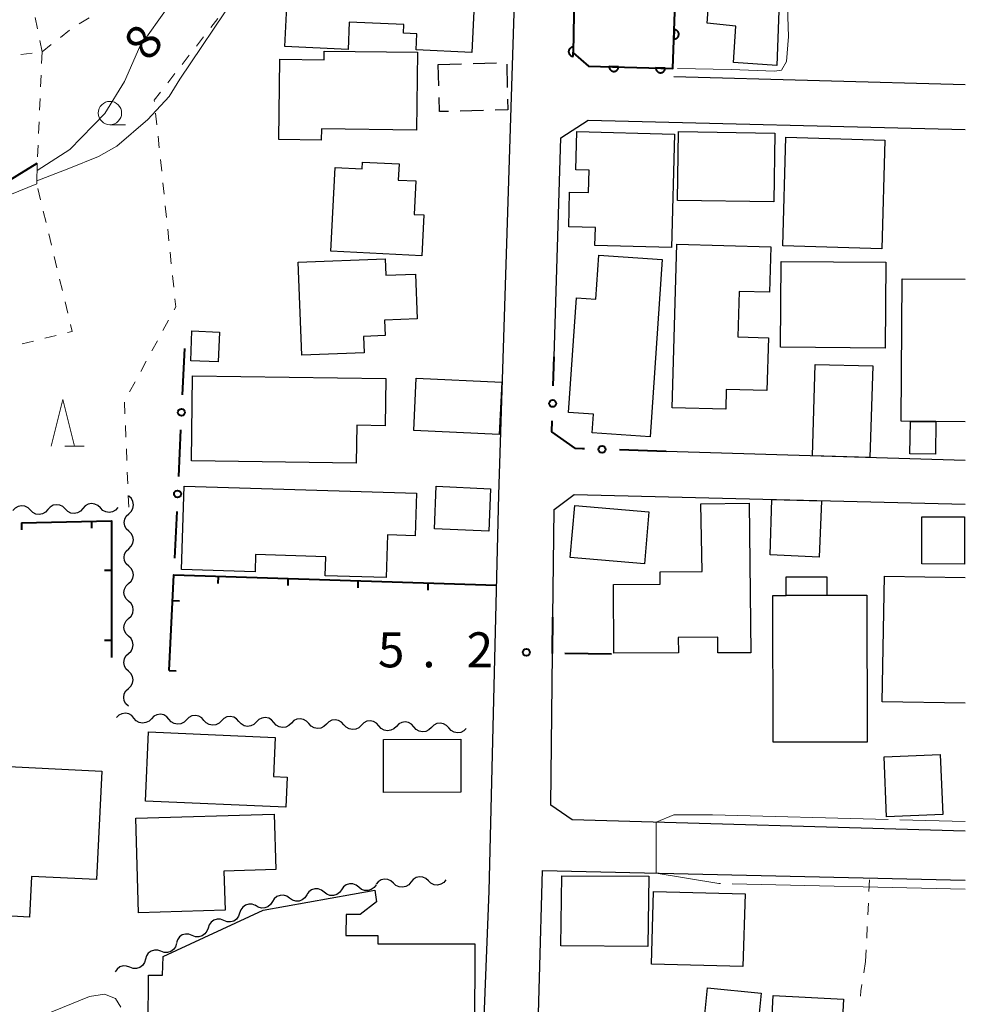
# Model space of a CAD drawing. Units: metres. Extents: x -78000 to -75999, y 39000 to 40270.
# Drawn here: x -76101 to -76000, y 39347 to 39453 of the extents above; entities that cross this region are included whole.
import ezdxf

# ---------------------------------------------------------------- set-up
doc = ezdxf.new("R2010")
doc.units = ezdxf.units.M
for name, color, linetype, lineweight in [('210100_道路縁(街区線)', 7, 'Continuous', 30), ('300100_普通建物', 7, 'Continuous', 30), ('300300_普通無壁舎', 7, 'Continuous', 30), ('510200_細流', 7, 'Continuous', 30), ('611100_コンクリート被覆(直落)', 7, 'Continuous', 30), ('611111_コンクリート被覆(幅上)', 7, 'Continuous', 30), ('611112_コンクリート被覆(幅下)', 7, 'Continuous', 30), ('613000_さく(未分類)', 7, 'Continuous', 30), ('614000_へい（未分類）', 7, 'Continuous', 40), ('630100_植生界', 7, 'Continuous', 30), ('633100_広葉樹林', 7, 'Continuous', 13), ('633200_針葉樹林', 7, 'Continuous', 13), ('710100_等高線(計曲線)', 7, 'Continuous', 40), ('710200_等高線(主曲線)', 7, 'Continuous', 13), ('710300_等高線(補助曲線)', 7, 'Continuous', 13), ('731200_図化機測定による標高点', 7, 'Continuous', 40)]:
    doc.layers.add(name, color=color, linetype=linetype, lineweight=lineweight)
doc.styles.add('Style-WORKING', font='MS Gothic.ttf')

msp = doc.modelspace()

# ---------------------------------------------------------------- linework, layer by layer
at = {"layer": '210100_道路縁(街区線)', "linetype": 'Continuous', "lineweight": 30, "flags": 128}
for points in [[(-76047.12, 39492.83), (-76050.01, 39401.86), (-76051.06, 39359.36), (-76053.53, 39297.02), (-76103.72, 39306.38), (-76122.52, 39310.86), (-76124.28, 39311.28)], [(-76000, 39445.82), (-76031.23, 39446.65)], [(-76044.05, 39416.65), (-76043.34, 39440.13), (-76040.41, 39442.03), (-76000, 39441.03)], [(-76000, 39405.53), (-76032.05, 39406.52)], [(-76044.18, 39388.76), (-76044.04, 39400.27), (-76041.91, 39401.9), (-76000, 39400.84)], [(-76000, 39365.82), (-76042.12, 39367.02), (-76044.42, 39368.58), (-76044.22, 39384.86)], [(-76000, 39325.75), (-76046.26, 39327.07), (-76045.31, 39361.6)], [(-76045.31, 39361.6), (-76000, 39360.56)]]:
    msp.add_lwpolyline(points, dxfattribs=at)
at = {"layer": '300100_普通建物', "linetype": 'Continuous', "lineweight": 30, "flags": 128}
for points in [[(-76053.45, 39462.1), (-76053.79, 39454.51), (-76052.63, 39454.45), (-76052.86, 39449.28), (-76058.84, 39449.55), (-76058.76, 39451.27), (-76060.19, 39451.34), (-76060.14, 39452.26), (-76066, 39452.52), (-76066.13, 39449.6), (-76072.89, 39449.91), (-76072.66, 39454.94), (-76071.48, 39454.89), (-76071.45, 39455.5), (-76067.85, 39455.34), (-76067.4, 39465.29), (-76065.67, 39465.22), (-76065.65, 39465.74), (-76057.17, 39465.36), (-76057.2, 39464.54), (-76056.06, 39464.48), (-76056.16, 39462.23)], [(-76029.13, 39465.22), (-76019.57, 39464.51), (-76020.18, 39447.87), (-76024.85, 39448.21), (-76024.59, 39452.1), (-76027.67, 39452.4), (-76027.33, 39456.82), (-76029.74, 39456.99)], [(-76073.45, 39448.54), (-76068.7, 39448.47), (-76068.68, 39449.42), (-76058.7, 39449.29), (-76058.81, 39440.94), (-76068.99, 39441.08), (-76069.01, 39439.89), (-76073.56, 39439.95)], [(-76031.14, 39440.53), (-76031.49, 39428.38), (-76039.68, 39428.6), (-76039.63, 39430.5), (-76042.49, 39430.58), (-76042.39, 39434.31), (-76040.36, 39434.26), (-76040.3, 39436.66), (-76041.73, 39436.7), (-76041.61, 39440.81)], [(-76060.75, 39435.6), (-76058.86, 39435.5), (-76059.04, 39431.92), (-76058.02, 39431.87), (-76058.24, 39427.49), (-76067.96, 39427.97), (-76067.51, 39436.93), (-76064.62, 39436.79), (-76064.58, 39437.53), (-76060.66, 39437.33)], [(-76031.4, 39411.19), (-76030.89, 39428.73), (-76020.82, 39428.44), (-76020.96, 39423.58), (-76024.22, 39423.67), (-76024.36, 39418.79), (-76021.1, 39418.69), (-76021.26, 39413.03), (-76025.61, 39413.16), (-76025.67, 39411.03)], [(-76032.47, 39427.1), (-76033.76, 39408.08), (-76039.98, 39408.51), (-76039.85, 39410.5), (-76042.5, 39410.68), (-76041.66, 39422.99), (-76039.57, 39422.84), (-76039.25, 39427.56)], [(-76071.1, 39416.82), (-76071.48, 39426.8), (-76062.14, 39427.15), (-76062.07, 39425.39), (-76058.91, 39425.51), (-76058.73, 39420.71), (-76062.21, 39420.59), (-76062.15, 39418.93), (-76064.47, 39418.84), (-76064.4, 39417.07)], [(-76062.08, 39414.34), (-76062.15, 39409.25), (-76065.2, 39409.31), (-76065.25, 39405.24), (-76082.92, 39405.49), (-76082.79, 39414.63)], [(-76083.69, 39402.79), (-76058.81, 39402.02), (-76058.94, 39397.47), (-76061.92, 39397.56), (-76062.06, 39392.98), (-76068.57, 39393.18), (-76068.51, 39395.23), (-76076.03, 39395.45), (-76076.08, 39393.59), (-76083.96, 39393.85)], [(-76037.7, 39392.23), (-76032.68, 39392.28), (-76032.69, 39393.6), (-76028.18, 39393.64), (-76028.34, 39400.91), (-76023.16, 39400.95), (-76022.98, 39384.93), (-76026.5, 39384.91), (-76026.51, 39386.61), (-76030.75, 39386.58), (-76030.74, 39384.91), (-76037.66, 39384.87)], [(-76010.54, 39391.1), (-76010.52, 39375.36), (-76020.6, 39375.35), (-76020.62, 39391.08), (-76019.19, 39391.08), (-76014.84, 39391.09)], [(-76087.51, 39376.45), (-76073.95, 39375.85), (-76074.13, 39371.67), (-76072.66, 39371.6), (-76072.8, 39368.38), (-76087.84, 39369.03)], [(-76104.67, 39372.83), (-76092.51, 39372.24), (-76093.07, 39360.62), (-76100.05, 39360.96), (-76100.26, 39356.6), (-76105.45, 39356.86)], [(-76088.88, 39367.2), (-76074.04, 39367.64), (-76073.86, 39361.7), (-76079.43, 39361.53), (-76079.3, 39357.34), (-76088.58, 39357.06)], [(-76068.76, 39344.08), (-76068.76, 39344.88), (-76071.19, 39344.9), (-76071.2, 39343.83), (-76074.54, 39343.85), (-76074.53, 39344.94), (-76076.76, 39344.95), (-76076.77, 39344.19), (-76081.24, 39344.21), (-76081.24, 39344.92), (-76087.55, 39344.96), (-76087.51, 39350.37), (-76086.01, 39350.36), (-76085.95, 39352.37), (-76075.21, 39357.33), (-76063.26, 39359.48), (-76063.1, 39358.25), (-76064.82, 39356.86), (-76066.35, 39356.87), (-76066.36, 39354.64), (-76062.95, 39354.62), (-76062.95, 39353.73), (-76052.54, 39353.72), (-76052.6, 39344.04)]]:
    msp.add_lwpolyline(points, close=True, dxfattribs=at)
for points in [[(-76000, 39409.69), (-76003.15, 39409.71), (-76005.88, 39409.73), (-76006.88, 39409.74), (-76006.76, 39425.01), (-76000, 39424.96)], [(-76000, 39379.53), (-76008.89, 39379.67), (-76008.67, 39393.14), (-76000, 39393)]]:
    msp.add_lwpolyline(points, dxfattribs=at)
at = {"layer": '300100_普通建物', "linetype": 'Continuous', "lineweight": 30}
for points in [[(-76020.51, 39433.26), (-76030.83, 39433.42), (-76030.71, 39440.79), (-76020.4, 39440.63)], [(-76019.21, 39440.18), (-76008.62, 39439.88), (-76008.96, 39428.22), (-76019.55, 39428.53)], [(-76019.74, 39426.87), (-76008.51, 39426.78), (-76008.58, 39417.58), (-76019.81, 39417.67)], [(-76082.87, 39419.42), (-76079.91, 39419.3), (-76080.03, 39416.11), (-76082.99, 39416.23)], [(-76016.37, 39406.04), (-76016.09, 39415.84), (-76009.92, 39415.67), (-76010.22, 39405.85)], [(-76058.85, 39414.36), (-76049.67, 39413.94), (-76049.93, 39408.33), (-76059.1, 39408.75)], [(-76005.88, 39409.73), (-76003.15, 39409.71), (-76003.19, 39406.23), (-76005.93, 39406.25)], [(-76056.68, 39402.77), (-76050.87, 39402.51), (-76051.06, 39397.95), (-76056.88, 39398.2)], [(-76020.72, 39401.36), (-76015.4, 39401.22), (-76015.65, 39395.19), (-76020.9, 39395.42)], [(-76034.36, 39394.46), (-76042.32, 39395.15), (-76041.84, 39400.7), (-76033.89, 39400.02)], [(-76000.08, 39399.49), (-76000.09, 39394.44), (-76004.65, 39394.45), (-76004.64, 39399.5)], [(-76014.84, 39391.09), (-76019.19, 39391.08), (-76019.19, 39393.06), (-76014.85, 39393.07)], [(-76062.34, 39375.64), (-76054.06, 39375.68), (-76054.04, 39369.98), (-76062.32, 39369.94)], [(-76008.7, 39373.78), (-76002.68, 39374.03), (-76002.41, 39367.6), (-76008.43, 39367.35)], [(-76043.33, 39353.51), (-76043.22, 39361.03), (-76033.89, 39360.97), (-76034, 39353.45)], [(-76033.39, 39359.34), (-76023.59, 39359.1), (-76023.82, 39351.32), (-76033.61, 39351.56)], [(-76027.62, 39349), (-76021.86, 39348.43), (-76022.29, 39344.17), (-76028.05, 39344.74)], [(-76020.59, 39348.2), (-76013.06, 39347.81), (-76013.75, 39334.29), (-76021.28, 39334.68)]]:
    msp.add_3dface(points, dxfattribs=at)
at = {"layer": '300300_普通無壁舎', "linetype": 'Continuous', "lineweight": 30}
for p, q in [((-76056.47, 39448), (-76053.971, 39448.068)), ((-76056.411, 39445.702), (-76056.47, 39448)), ((-76052.721, 39448.102), (-76050.222, 39448.17)), ((-76049.136, 39448.033), (-76049.071, 39445.534)), ((-76051.615, 39443.065), (-76054.114, 39442.994))]:
    msp.add_line(p, q, dxfattribs=at)
at = {"layer": '300300_普通無壁舎', "linetype": 'Continuous', "lineweight": 30, "flags": 128}
for points in [[(-76055.363, 39442.958), (-76056.34, 39442.93), (-76056.379, 39444.452)], [(-76049.039, 39444.284), (-76049.01, 39443.14), (-76050.365, 39443.101)]]:
    msp.add_lwpolyline(points, dxfattribs=at)
at = {"layer": '510200_細流', "linetype": 'Continuous', "lineweight": 30, "flags": 128}
for points in [[(-76092.666, 39400.447), (-76092.925, 39400.707), (-76093.254, 39400.869), (-76093.618, 39400.918), (-76093.979, 39400.847), (-76094.297, 39400.665), (-76094.54, 39400.39)], [(-76089.622, 39399.837), (-76089.353, 39400.088), (-76089.18, 39400.411), (-76089.119, 39400.773), (-76089.179, 39401.136), (-76089.35, 39401.461), (-76089.617, 39401.712)], [(-76100.162, 39400.218), (-76100.421, 39400.478), (-76100.751, 39400.64), (-76101.114, 39400.689), (-76101.475, 39400.618), (-76101.794, 39400.437), (-76102.037, 39400.161)], [(-76098.288, 39400.275), (-76098.531, 39400), (-76098.85, 39399.818), (-76099.211, 39399.747), (-76099.574, 39399.796), (-76099.903, 39399.958), (-76100.162, 39400.218)], [(-76096.414, 39400.333), (-76096.673, 39400.593), (-76097.002, 39400.755), (-76097.366, 39400.804), (-76097.727, 39400.733), (-76098.046, 39400.551), (-76098.288, 39400.275)], [(-76094.54, 39400.39), (-76094.783, 39400.114), (-76095.101, 39399.932), (-76095.462, 39399.861), (-76095.826, 39399.91), (-76096.155, 39400.072), (-76096.414, 39400.333)], [(-76090.792, 39400.504), (-76091.034, 39400.229), (-76091.353, 39400.047), (-76091.714, 39399.976), (-76092.078, 39400.025), (-76092.407, 39400.187), (-76092.666, 39400.447)], [(-76089.626, 39397.962), (-76089.893, 39398.214), (-76090.064, 39398.538), (-76090.124, 39398.901), (-76090.063, 39399.263), (-76089.89, 39399.587), (-76089.622, 39399.837)], [(-76089.63, 39396.087), (-76089.361, 39396.338), (-76089.189, 39396.661), (-76089.128, 39397.023), (-76089.187, 39397.386), (-76089.358, 39397.711), (-76089.626, 39397.962)], [(-76089.634, 39394.212), (-76089.901, 39394.464), (-76090.073, 39394.788), (-76090.132, 39395.151), (-76090.071, 39395.513), (-76089.898, 39395.837), (-76089.63, 39396.087)], [(-76089.638, 39392.337), (-76089.37, 39392.588), (-76089.197, 39392.911), (-76089.136, 39393.273), (-76089.195, 39393.636), (-76089.367, 39393.961), (-76089.634, 39394.212)], [(-76089.642, 39390.462), (-76089.91, 39390.714), (-76090.081, 39391.038), (-76090.14, 39391.401), (-76090.079, 39391.763), (-76089.907, 39392.087), (-76089.638, 39392.337)], [(-76089.646, 39388.587), (-76089.378, 39388.838), (-76089.205, 39389.161), (-76089.144, 39389.523), (-76089.204, 39389.886), (-76089.375, 39390.211), (-76089.642, 39390.462)], [(-76089.651, 39386.712), (-76089.918, 39386.964), (-76090.089, 39387.288), (-76090.149, 39387.651), (-76090.088, 39388.013), (-76089.915, 39388.337), (-76089.646, 39388.587)], [(-76089.655, 39384.837), (-76089.386, 39385.088), (-76089.213, 39385.411), (-76089.153, 39385.773), (-76089.212, 39386.136), (-76089.383, 39386.461), (-76089.651, 39386.712)], [(-76089.659, 39382.962), (-76089.926, 39383.214), (-76090.098, 39383.538), (-76090.157, 39383.901), (-76090.096, 39384.263), (-76089.923, 39384.587), (-76089.655, 39384.837)], [(-76089.663, 39381.087), (-76089.394, 39381.338), (-76089.222, 39381.661), (-76089.161, 39382.023), (-76089.22, 39382.386), (-76089.391, 39382.711), (-76089.659, 39382.962)], [(-76089.667, 39379.212), (-76089.935, 39379.464), (-76090.106, 39379.788), (-76090.165, 39380.151), (-76090.104, 39380.513), (-76089.932, 39380.837), (-76089.663, 39381.087)], [(-76089.068, 39377.921), (-76089.31, 39378.197), (-76089.629, 39378.379), (-76089.989, 39378.45), (-76090.353, 39378.402), (-76090.683, 39378.24), (-76090.942, 39377.98)], [(-76087.194, 39377.863), (-76087.453, 39377.603), (-76087.782, 39377.441), (-76088.147, 39377.392), (-76088.507, 39377.463), (-76088.825, 39377.646), (-76089.068, 39377.921)], [(-76085.319, 39377.804), (-76085.562, 39378.08), (-76085.88, 39378.262), (-76086.24, 39378.333), (-76086.605, 39378.285), (-76086.934, 39378.123), (-76087.194, 39377.863)], [(-76083.445, 39377.746), (-76083.705, 39377.486), (-76084.034, 39377.324), (-76084.399, 39377.275), (-76084.758, 39377.347), (-76085.077, 39377.529), (-76085.319, 39377.804)], [(-76081.571, 39377.687), (-76081.814, 39377.963), (-76082.132, 39378.145), (-76082.492, 39378.216), (-76082.857, 39378.168), (-76083.186, 39378.006), (-76083.445, 39377.746)], [(-76079.697, 39377.629), (-76079.956, 39377.369), (-76080.286, 39377.207), (-76080.65, 39377.158), (-76081.01, 39377.23), (-76081.329, 39377.412), (-76081.571, 39377.687)], [(-76077.823, 39377.57), (-76078.066, 39377.846), (-76078.384, 39378.028), (-76078.744, 39378.099), (-76079.109, 39378.051), (-76079.438, 39377.889), (-76079.697, 39377.629)], [(-76074.075, 39377.453), (-76074.317, 39377.729), (-76074.636, 39377.911), (-76074.996, 39377.982), (-76075.361, 39377.934), (-76075.69, 39377.772), (-76075.949, 39377.512)], [(-76070.327, 39377.336), (-76070.569, 39377.612), (-76070.888, 39377.794), (-76071.248, 39377.865), (-76071.612, 39377.817), (-76071.942, 39377.655), (-76072.201, 39377.395)], [(-76066.579, 39377.219), (-76066.821, 39377.495), (-76067.14, 39377.677), (-76067.5, 39377.748), (-76067.864, 39377.7), (-76068.193, 39377.538), (-76068.453, 39377.278)], [(-76062.83, 39377.102), (-76063.073, 39377.378), (-76063.391, 39377.56), (-76063.751, 39377.631), (-76064.116, 39377.583), (-76064.445, 39377.421), (-76064.705, 39377.161)], [(-76075.949, 39377.512), (-76076.208, 39377.252), (-76076.537, 39377.09), (-76076.902, 39377.041), (-76077.262, 39377.113), (-76077.581, 39377.295), (-76077.823, 39377.57)], [(-76072.201, 39377.395), (-76072.46, 39377.135), (-76072.789, 39376.973), (-76073.154, 39376.924), (-76073.514, 39376.996), (-76073.832, 39377.178), (-76074.075, 39377.453)], [(-76068.453, 39377.278), (-76068.712, 39377.018), (-76069.041, 39376.856), (-76069.406, 39376.807), (-76069.766, 39376.879), (-76070.084, 39377.061), (-76070.327, 39377.336)], [(-76064.705, 39377.161), (-76064.964, 39376.901), (-76065.293, 39376.739), (-76065.658, 39376.69), (-76066.018, 39376.762), (-76066.336, 39376.944), (-76066.579, 39377.219)], [(-76060.956, 39377.044), (-76061.216, 39376.784), (-76061.545, 39376.622), (-76061.909, 39376.573), (-76062.269, 39376.645), (-76062.588, 39376.827), (-76062.83, 39377.102)], [(-76059.082, 39376.985), (-76059.325, 39377.261), (-76059.643, 39377.443), (-76060.003, 39377.514), (-76060.368, 39377.466), (-76060.697, 39377.304), (-76060.956, 39377.044)], [(-76057.208, 39376.927), (-76057.467, 39376.667), (-76057.797, 39376.505), (-76058.161, 39376.456), (-76058.521, 39376.528), (-76058.84, 39376.71), (-76059.082, 39376.985)], [(-76055.334, 39376.868), (-76055.577, 39377.144), (-76055.895, 39377.326), (-76056.255, 39377.397), (-76056.62, 39377.349), (-76056.949, 39377.187), (-76057.208, 39376.927)], [(-76053.46, 39376.81), (-76053.719, 39376.55), (-76054.048, 39376.388), (-76054.413, 39376.34), (-76054.773, 39376.411), (-76055.092, 39376.593), (-76055.334, 39376.868)], [(-76057.521, 39360.47), (-76057.789, 39360.722), (-76058.123, 39360.873), (-76058.488, 39360.909), (-76058.847, 39360.826), (-76059.159, 39360.634), (-76059.392, 39360.35)], [(-76064.986, 39359.8), (-76065.272, 39360.03), (-76065.617, 39360.154), (-76065.984, 39360.163), (-76066.335, 39360.052), (-76066.632, 39359.836), (-76066.842, 39359.536)], [(-76063.13, 39360.063), (-76063.341, 39359.763), (-76063.637, 39359.547), (-76063.988, 39359.436), (-76064.355, 39359.445), (-76064.7, 39359.57), (-76064.986, 39359.8)], [(-76061.263, 39360.23), (-76061.531, 39360.482), (-76061.865, 39360.633), (-76062.231, 39360.67), (-76062.589, 39360.586), (-76062.901, 39360.394), (-76063.135, 39360.111)], [(-76059.392, 39360.35), (-76059.626, 39360.067), (-76059.938, 39359.874), (-76060.296, 39359.791), (-76060.662, 39359.828), (-76060.996, 39359.979), (-76061.263, 39360.23)], [(-76055.65, 39360.59), (-76055.883, 39360.307), (-76056.196, 39360.114), (-76056.554, 39360.031), (-76056.919, 39360.068), (-76057.254, 39360.219), (-76057.521, 39360.47)], [(-76072.391, 39358.622), (-76072.689, 39358.836), (-76073.041, 39358.942), (-76073.407, 39358.93), (-76073.752, 39358.8), (-76074.036, 39358.568), (-76074.23, 39358.256)], [(-76070.552, 39358.988), (-76070.746, 39358.676), (-76071.03, 39358.444), (-76071.374, 39358.315), (-76071.741, 39358.303), (-76072.092, 39358.408), (-76072.391, 39358.622)], [(-76068.699, 39359.272), (-76068.985, 39359.502), (-76069.33, 39359.627), (-76069.697, 39359.635), (-76070.048, 39359.525), (-76070.344, 39359.309), (-76070.555, 39359.008)], [(-76066.842, 39359.536), (-76067.053, 39359.235), (-76067.35, 39359.019), (-76067.701, 39358.909), (-76068.068, 39358.917), (-76068.413, 39359.042), (-76068.699, 39359.272)], [(-76076.049, 39357.832), (-76076.391, 39357.967), (-76076.757, 39357.984), (-76077.11, 39357.884), (-76077.413, 39357.674), (-76077.632, 39357.38), (-76077.745, 39357.031)], [(-76074.23, 39358.256), (-76074.424, 39357.945), (-76074.708, 39357.713), (-76075.052, 39357.583), (-76075.419, 39357.571), (-76075.77, 39357.677), (-76076.069, 39357.891)], [(-76077.745, 39357.031), (-76077.857, 39356.681), (-76078.077, 39356.387), (-76078.379, 39356.178), (-76078.732, 39356.078), (-76079.098, 39356.095), (-76079.44, 39356.23)], [(-76079.44, 39356.23), (-76079.781, 39356.365), (-76080.148, 39356.382), (-76080.501, 39356.282), (-76080.803, 39356.072), (-76081.023, 39355.779), (-76081.135, 39355.429)], [(-76082.831, 39354.628), (-76083.172, 39354.763), (-76083.538, 39354.78), (-76083.891, 39354.68), (-76084.194, 39354.471), (-76084.413, 39354.177), (-76084.526, 39353.827)], [(-76081.135, 39355.429), (-76081.248, 39355.079), (-76081.467, 39354.786), (-76081.77, 39354.576), (-76082.123, 39354.476), (-76082.489, 39354.493), (-76082.831, 39354.628)], [(-76084.503, 39353.78), (-76084.605, 39353.427), (-76084.816, 39353.127), (-76085.112, 39352.909), (-76085.462, 39352.798), (-76085.829, 39352.804), (-76086.174, 39352.93)], [(-76086.174, 39352.93), (-76086.519, 39353.055), (-76086.886, 39353.061), (-76087.236, 39352.95), (-76087.532, 39352.732), (-76087.743, 39352.432), (-76087.845, 39352.079)], [(-76089.516, 39351.229), (-76089.861, 39351.354), (-76090.228, 39351.361), (-76090.578, 39351.25), (-76090.874, 39351.032), (-76091.075, 39350.746)], [(-76087.845, 39352.079), (-76087.947, 39351.727), (-76088.158, 39351.427), (-76088.454, 39351.208), (-76088.804, 39351.098), (-76089.171, 39351.104), (-76089.516, 39351.229)]]:
    msp.add_lwpolyline(points, dxfattribs=at)
at = {"layer": '611100_コンクリート被覆(直落)', "linetype": 'Continuous', "lineweight": 40, "flags": 128}
msp.add_lwpolyline([(-76041.63, 39471.85), (-76042, 39449.22), (-76040.38, 39447.82), (-76031.32, 39447.56), (-76029.87, 39489.09)], dxfattribs=at)
for points in [[(-76031.175, 39451.72), (-76031.21, 39450.72), (-76031.166, 39450.721), (-76031.122, 39450.725), (-76031.08, 39450.733), (-76031.038, 39450.744), (-76030.997, 39450.76), (-76030.957, 39450.778), (-76030.92, 39450.8), (-76030.885, 39450.826), (-76030.851, 39450.854), (-76030.821, 39450.886), (-76030.792, 39450.919), (-76030.768, 39450.955), (-76030.747, 39450.993), (-76030.728, 39451.033), (-76030.714, 39451.074), (-76030.704, 39451.116), (-76030.696, 39451.159), (-76030.693, 39451.202), (-76030.693, 39451.246), (-76030.697, 39451.29), (-76030.705, 39451.332), (-76030.717, 39451.374), (-76030.732, 39451.415), (-76030.751, 39451.455), (-76030.772, 39451.492), (-76030.798, 39451.527), (-76030.826, 39451.561), (-76030.858, 39451.591), (-76030.891, 39451.62), (-76030.927, 39451.644), (-76030.966, 39451.665), (-76031.005, 39451.684), (-76031.046, 39451.698), (-76031.088, 39451.709), (-76031.131, 39451.716)], [(-76042.006, 39448.853), (-76041.99, 39449.853), (-76042.034, 39449.852), (-76042.077, 39449.846), (-76042.119, 39449.838), (-76042.161, 39449.826), (-76042.201, 39449.809), (-76042.241, 39449.79), (-76042.278, 39449.768), (-76042.313, 39449.741), (-76042.346, 39449.713), (-76042.376, 39449.68), (-76042.403, 39449.647), (-76042.427, 39449.61), (-76042.447, 39449.571), (-76042.465, 39449.532), (-76042.479, 39449.49), (-76042.488, 39449.448), (-76042.495, 39449.405), (-76042.498, 39449.361), (-76042.496, 39449.317), (-76042.491, 39449.274), (-76042.483, 39449.232), (-76042.471, 39449.19), (-76042.454, 39449.149), (-76042.435, 39449.11), (-76042.412, 39449.073), (-76042.386, 39449.038), (-76042.358, 39449.005), (-76042.325, 39448.975), (-76042.291, 39448.948), (-76042.255, 39448.924), (-76042.216, 39448.904), (-76042.176, 39448.886), (-76042.135, 39448.872), (-76042.093, 39448.862), (-76042.05, 39448.856)], [(-76037.155, 39447.727), (-76038.155, 39447.756), (-76038.154, 39447.712), (-76038.15, 39447.669), (-76038.142, 39447.627), (-76038.13, 39447.584), (-76038.114, 39447.544), (-76038.095, 39447.504), (-76038.073, 39447.467), (-76038.047, 39447.432), (-76038.019, 39447.398), (-76037.987, 39447.368), (-76037.954, 39447.34), (-76037.918, 39447.316), (-76037.879, 39447.295), (-76037.84, 39447.277), (-76037.798, 39447.263), (-76037.756, 39447.253), (-76037.714, 39447.245), (-76037.67, 39447.242), (-76037.626, 39447.243), (-76037.582, 39447.248), (-76037.54, 39447.255), (-76037.498, 39447.267), (-76037.457, 39447.283), (-76037.418, 39447.302), (-76037.38, 39447.324), (-76037.345, 39447.35), (-76037.312, 39447.378), (-76037.282, 39447.41), (-76037.254, 39447.443), (-76037.23, 39447.479), (-76037.209, 39447.518), (-76037.19, 39447.557), (-76037.176, 39447.599), (-76037.166, 39447.641), (-76037.159, 39447.684)], [(-76032.158, 39447.584), (-76033.157, 39447.613), (-76033.156, 39447.569), (-76033.152, 39447.526), (-76033.144, 39447.483), (-76033.132, 39447.441), (-76033.116, 39447.4), (-76033.097, 39447.361), (-76033.075, 39447.323), (-76033.049, 39447.288), (-76033.021, 39447.255), (-76032.989, 39447.225), (-76032.956, 39447.197), (-76032.92, 39447.173), (-76032.881, 39447.152), (-76032.842, 39447.133), (-76032.8, 39447.119), (-76032.758, 39447.109), (-76032.716, 39447.102), (-76032.672, 39447.099), (-76032.628, 39447.099), (-76032.584, 39447.104), (-76032.542, 39447.112), (-76032.5, 39447.124), (-76032.459, 39447.14), (-76032.42, 39447.158), (-76032.382, 39447.18), (-76032.347, 39447.206), (-76032.314, 39447.234), (-76032.284, 39447.267), (-76032.256, 39447.3), (-76032.232, 39447.336), (-76032.211, 39447.374), (-76032.192, 39447.414), (-76032.178, 39447.456), (-76032.168, 39447.497), (-76032.161, 39447.54)]]:
    msp.add_lwpolyline(points, close=True, dxfattribs=at)
at = {"layer": '611111_コンクリート被覆(幅上)', "linetype": 'Continuous', "lineweight": 40, "flags": 128}
msp.add_lwpolyline([(-76123.45, 39430.13), (-76105.44, 39433.71), (-76099.43, 39437.42)], dxfattribs=at)
at = {"layer": '611112_コンクリート被覆(幅下)', "linetype": 'Continuous', "lineweight": 13, "flags": 128}
msp.add_lwpolyline([(-76099.43, 39437.42), (-76099.49, 39435.21), (-76105.28, 39432.83), (-76123.55, 39429.47), (-76123.45, 39430.13)], dxfattribs=at)
at = {"layer": '613000_さく(未分類)', "linetype": 'Continuous', "lineweight": 40}
for p, q in [((-76083.66, 39417.56), (-76083.896, 39412.566)), ((-76044.143, 39413.524), (-76044.05, 39416.65)), ((-76084.074, 39408.82), (-76084.31, 39403.825)), ((-76040.796, 39406.793), (-76041.03, 39406.8)), ((-76032.05, 39406.52), (-76037.048, 39406.676)), ((-76084.488, 39400.08), (-76084.724, 39395.085)), ((-76044.22, 39384.86), (-76044.18, 39388.76)), ((-76037.92, 39384.79), (-76042.92, 39384.846))]:
    msp.add_line(p, q, dxfattribs=at)
at = {"layer": '613000_さく(未分類)', "linetype": 'Continuous', "lineweight": 40, "flags": 128}
msp.add_lwpolyline([(-76041.03, 39406.8), (-76041.76, 39406.82), (-76044.29, 39408.6), (-76044.255, 39409.776)], dxfattribs=at)
at = {"layer": '613000_さく(未分類)', "linetype": 'Continuous', "lineweight": 40}
for centre in [(-76044.199, 39411.65), (-76083.985, 39410.693), (-76038.922, 39406.734), (-76084.399, 39401.952)]:
    msp.add_circle(centre, 0.375, dxfattribs=at)
at = {"layer": '614000_へい（未分類）', "linetype": 'Continuous', "lineweight": 40}
for p, q in [((-76101.13, 39398.87), (-76101.114, 39398.12)), ((-76093.632, 39399.033), (-76093.615, 39398.283)), ((-76091.47, 39393.742), (-76092.22, 39393.742)), ((-76080.064, 39393.118), (-76080.088, 39392.368)), ((-76072.568, 39392.877), (-76072.592, 39392.127)), ((-76065.072, 39392.636), (-76065.096, 39391.886)), ((-76057.576, 39392.395), (-76057.6, 39391.646)), ((-76084.942, 39390.521), (-76084.192, 39390.486)), ((-76091.47, 39386.242), (-76092.22, 39386.242)), ((-76085.3, 39383.03), (-76084.551, 39382.994))]:
    msp.add_line(p, q, dxfattribs=at)
at = {"layer": '614000_へい（未分類）', "linetype": 'Continuous', "lineweight": 40, "flags": 128}
for points in [[(-76101.13, 39398.87), (-76091.47, 39399.08), (-76091.47, 39384.43)], [(-76085.3, 39383.03), (-76084.81, 39393.27), (-76050.25, 39392.16)]]:
    msp.add_lwpolyline(points, dxfattribs=at)
at = {"layer": '630100_植生界', "linetype": 'Continuous', "lineweight": 13}
for p, q in [((-76099.4, 39451.793), (-76099.64, 39453.02)), ((-76094.931, 39452.345), (-76093.855, 39452.981)), ((-76080.843, 39451.94), (-76080.075, 39452.927)), ((-76096.955, 39450.885), (-76095.972, 39451.658)), ((-76098.92, 39449.34), (-76099.16, 39450.567)), ((-76082.377, 39449.966), (-76081.61, 39450.953)), ((-76098.92, 39449.34), (-76097.937, 39450.113)), ((-76101.202, 39449.04), (-76099.963, 39449.203)), ((-76098.92, 39449.34), (-76098.973, 39448.091)), ((-76083.911, 39447.992), (-76083.144, 39448.979)), ((-76099.027, 39446.842), (-76099.08, 39445.593)), ((-76085.445, 39446.019), (-76084.678, 39447.005)), ((-76099.134, 39444.345), (-76099.187, 39443.096)), ((-76086.617, 39441.528), (-76086.746, 39442.771)), ((-76099.241, 39441.847), (-76099.294, 39440.598)), ((-76086.359, 39439.042), (-76086.488, 39440.285)), ((-76099.347, 39439.349), (-76099.401, 39438.1)), ((-76086.1, 39436.555), (-76086.229, 39437.798)), ((-76099.072, 39433.469), (-76099.364, 39434.684)), ((-76085.842, 39434.068), (-76085.971, 39435.312)), ((-76085.584, 39431.582), (-76085.713, 39432.825)), ((-76098.488, 39431.038), (-76098.78, 39432.253)), ((-76097.905, 39428.607), (-76098.197, 39429.822)), ((-76085.326, 39429.095), (-76085.455, 39430.338)), ((-76097.321, 39426.176), (-76097.613, 39427.391)), ((-76085.067, 39426.608), (-76085.197, 39427.852)), ((-76084.809, 39424.122), (-76084.938, 39425.365)), ((-76096.738, 39423.745), (-76097.03, 39424.96)), ((-76096.154, 39421.314), (-76096.446, 39422.529)), ((-76085.96, 39419.48), (-76085.365, 39420.58)), ((-76098.611, 39418.65), (-76097.399, 39418.953)), ((-76101.037, 39418.043), (-76099.824, 39418.346)), ((-76087.151, 39417.282), (-76086.556, 39418.381)), ((-76088.342, 39415.084), (-76087.747, 39416.183)), ((-76089.533, 39412.886), (-76088.938, 39413.985)), ((-76090.044, 39410.531), (-76090.097, 39411.78)), ((-76089.938, 39408.033), (-76089.991, 39409.282)), ((-76089.832, 39405.535), (-76089.885, 39406.784)), ((-76089.726, 39403.038), (-76089.779, 39404.287)), ((-76089.62, 39400.54), (-76089.673, 39401.789)), ((-76010.32, 39359.331), (-76010.261, 39360.58)), ((-76010.44, 39356.834), (-76010.38, 39358.083)), ((-76010.56, 39354.337), (-76010.5, 39355.586)), ((-76010.68, 39351.84), (-76010.62, 39353.089)), ((-76010.68, 39351.84), (-76010.888, 39350.607))]:
    msp.add_line(p, q, dxfattribs=at)
at = {"layer": '630100_植生界', "linetype": 'Continuous', "lineweight": 13, "flags": 128}
for points in [[(-76086.875, 39444.015), (-76086.89, 39444.16), (-76086.212, 39445.032)], [(-76084.77, 39421.679), (-76084.59, 39422.01), (-76084.68, 39422.878)], [(-76096.186, 39419.256), (-76095.69, 39419.38), (-76095.862, 39420.098)], [(-76011.096, 39349.375), (-76011.21, 39348.7), (-76011.214, 39348.134)]]:
    msp.add_lwpolyline(points, dxfattribs=at)
at = {"layer": '633100_広葉樹林', "linetype": 'Continuous', "lineweight": 13}
msp.add_line((-76091.64, 39441.53), (-76089.973, 39441.53), dxfattribs=at)
msp.add_circle((-76091.64, 39442.78), 1.25, dxfattribs=at)
at = {"layer": '633200_針葉樹林', "linetype": 'Continuous', "lineweight": 13}
msp.add_line((-76096.472, 39407.06), (-76094.388, 39407.06), dxfattribs=at)
at = {"layer": '633200_針葉樹林', "linetype": 'Continuous', "lineweight": 13, "flags": 128}
msp.add_lwpolyline([(-76097.93, 39407.06), (-76096.68, 39412.06), (-76095.43, 39407.06)], dxfattribs=at)
at = {"layer": '710200_等高線(主曲線)', "linetype": 'Continuous', "lineweight": 13, "flags": 128}
for points, elevation in [([(-76030.82, 39447.55), (-76025.07, 39447.44), (-76020.43, 39447.26), (-76019.69, 39447.38), (-76019.14, 39448.3), (-76018.93, 39450.99), (-76019.11, 39456.33), (-76018.61, 39473.49), (-76018.4, 39474.8), (-76017.82, 39475.57), (-76017.15, 39475.87), (-76016.79, 39476.06), (-76015.13, 39476.82), (-76013.16, 39476.04), (-76011.37, 39473.88), (-76008.31, 39468.33), (-76005.11, 39467.1), (-76000, 39466.41)], 6), ([(-76099.48, 39435.51), (-76096.05, 39436.84), (-76092.86, 39438.14), (-76090.89, 39439.23), (-76087.59, 39442.08), (-76085.28, 39444.57), (-76084.16, 39446.4), (-76078.18, 39455.32), (-76076.98, 39457.81), (-76072.12, 39464.61), (-76067.69, 39467.08)], 6), ([(-76085.34, 39454.27), (-76088.44, 39449.93), (-76090.09, 39446.16), (-76092.2, 39442.73), (-76095.94, 39438.89), (-76099.45, 39436.63)], 8), ([(-76090.48, 39346.96), (-76091.04, 39347.89), (-76092.24, 39348.35), (-76093.85, 39348.07), (-76100.59, 39345.35)], 6)]:
    msp.add_lwpolyline(points, dxfattribs=dict(at, elevation=elevation))
at = {"layer": '710300_等高線(補助曲線)', "linetype": 'Continuous', "lineweight": 13}
for p, q in [((-76033.11, 39361.32, 5), (-76033.11, 39366.76, 5)), ((-76007.029, 39367.027, 5), (-76000, 39366.84, 5)), ((-76000, 39359.58, 5), (-76024.993, 39360.167, 5))]:
    msp.add_line(p, q, dxfattribs=at)
at = {"layer": '710300_等高線(補助曲線)', "linetype": 'Continuous', "lineweight": 13, "elevation": 5, "flags": 128}
for points in [[(-76033.11, 39366.76), (-76031.22, 39367.56), (-76027.07, 39367.56), (-76008.279, 39367.06)], [(-76026.243, 39360.197), (-76026.39, 39360.2), (-76033.11, 39361.32)]]:
    msp.add_lwpolyline(points, dxfattribs=at)
at = {"layer": '731200_図化機測定による標高点', "linetype": 'Continuous', "lineweight": 40}
msp.add_circle((-76047.03, 39384.98, 5.22), 0.375, dxfattribs=at)

# ---------------------------------------------------------------- texts
at = {"layer": '710100_等高線(計曲線)', "linetype": 'Continuous', "lineweight": 40, "style": 'Style-WORKING'}
msp.add_text('8', height=3.75, rotation=54, dxfattribs=at).set_placement((-76087.39, 39448.17, -9.999))
at = {"layer": '731200_図化機測定による標高点', "linetype": 'Continuous', "lineweight": 40, "style": 'Style-WORKING'}
for s, p in [('5', (-76062.93, 39383.37, -9.999)), ('2', (-76053.43, 39383.37, -9.999)), ('.', (-76058.18, 39383.37, -9.999))]:
    msp.add_text(s, height=3.75, dxfattribs=at).set_placement(p)

doc.saveas('drawing.dxf')
